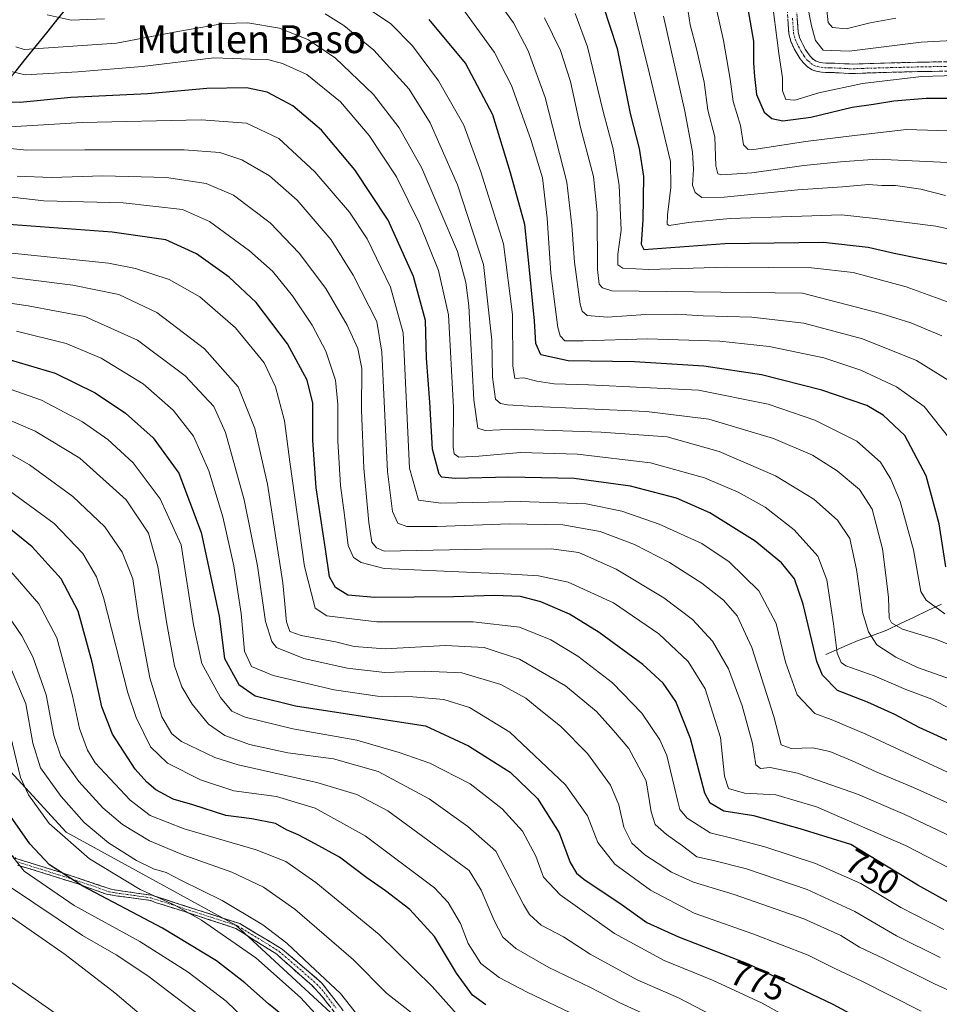
# Model space of a CAD drawing. Units: metres. Extents: x 583093 to 586488, y 4770579 to 4772934.
# Drawn here: x 583843 to 584107, y 4771380 to 4771662 of the extents above; entities that cross this region are included whole.
import ezdxf
from ezdxf.enums import TextEntityAlignment as Align

# ---------------------------------------------------------------- set-up
doc = ezdxf.new("R2010")
doc.units = ezdxf.units.M
doc.header["$MEASUREMENT"] = 0
doc.linetypes.add('TRAZO_Y_PUNTO', pattern=[1, 0.5, -0.25, 0, -0.25])
doc.linetypes.add('TRAZOSX2', pattern=[1.5, 1, -0.5])
for name, color, linetype, lineweight in [('Arbolado forestal CxS', 92, 'Continuous', 0), ('Camino', 19, 'TRAZOSX2', 0), ('Camino Cxs', 19, 'Continuous', 0), ('Camino eje', 19, 'TRAZO_Y_PUNTO', 0), ('Comunidad autónoma', 142, 'Continuous', 30), ('Corriente natural lineal', 142, 'Continuous', 13), ('Curva de nivel maestra', 36, 'Continuous', 30), ('Curva de nivel normal', 36, 'Continuous', 0), ('Municipio', 9, 'Continuous', 13), ('Municipio CxS', 142, 'Continuous', 0), ('Provincia', 19, 'Continuous', 0), ('Rótulo de curva de nivel directora', 19, 'Continuous', 0), ('Texto cartográfico', 19, 'Continuous', 0)]:
    doc.layers.add(name, color=color, linetype=linetype, lineweight=lineweight)
doc.styles.add('Arial', font='txt', dxfattribs={"height": 0.2})

# ---------------------------------------------------------------- blocks, each defined once
blk = doc.blocks.new('*U169')
at = {"layer": 'Curva de nivel normal', "color": 36, "linetype": 'Continuous', "lineweight": 0}
blk.add_polyline3d([(584107.48, 4771393.4, 760), (584094.99, 4771399.57, 760), (584083.02, 4771406.59, 760), (584069.29, 4771412.86, 760), (584051.96, 4771418.76, 760), (584042.44, 4771421.14, 760), (584037.69, 4771422.19, 760), (584033.59, 4771425.4, 760), (584029, 4771428.63, 760), (584025.75, 4771431.53, 760), (584024.62, 4771435.1, 760), (584023.16, 4771444.03, 760), (584018.19, 4771453.26, 760), (584013.77, 4771458.43, 760), (584008.89, 4771463.88, 760), (583999.98, 4771471.26, 760), (583986.84, 4771478.9, 760), (583976.7, 4771482.24, 760), (583965.62, 4771482.85, 760), (583948.3, 4771481.88, 760), (583939.42, 4771482.59, 760), (583934.04, 4771483.93, 760), (583924.19, 4771485.74, 760), (583920.95, 4771486.84, 760), (583920.02, 4771489.58, 760), (583918.9, 4771500.79, 760), (583914.55, 4771529.1, 760), (583910.86, 4771545.08, 760), (583906.12, 4771557.05, 760), (583896.48, 4771567.91, 760), (583882.76, 4771578.38, 760), (583871.88, 4771583.5, 760), (583858.71, 4771586.14, 760), (583833.54, 4771589.29, 760)], dxfattribs=at)
blk = doc.blocks.new('*U171')
at = {"layer": 'Curva de nivel normal', "color": 36, "linetype": 'Continuous', "lineweight": 0}
blk.add_polyline3d([(583956.1, 4771377.28, 810), (583948.64, 4771383.11, 810), (583939.24, 4771392.67, 810), (583922.38, 4771407.22, 810), (583913.43, 4771413.55, 810), (583904.27, 4771417.8, 810), (583890.49, 4771422.72, 810), (583880.7, 4771426.85, 810), (583872.91, 4771431.49, 810), (583867.26, 4771436.3, 810), (583860.43, 4771443.84, 810), (583855.24, 4771451.08, 810), (583853.28, 4771457.03, 810), (583851.02, 4771468.66, 810), (583847.18, 4771479.63, 810), (583844.05, 4771485.6, 810), (583839.98, 4771491.62, 810)], dxfattribs=at)
blk = doc.blocks.new('*U173')
at = {"layer": 'Curva de nivel normal', "color": 36, "linetype": 'Continuous', "lineweight": 0}
blk.add_polyline3d([(583969.71, 4771376.14, 805), (583961.75, 4771384.99, 805), (583946.6, 4771399.92, 805), (583928.38, 4771414.82, 805), (583919.81, 4771420.92, 805), (583911.32, 4771424.21, 805), (583890.66, 4771430.22, 805), (583880.89, 4771434.1, 805), (583875.18, 4771438.46, 805), (583865.1, 4771449.2, 805), (583862.86, 4771452.86, 805), (583860.64, 4771459.03, 805), (583858.6, 4771468.37, 805), (583854.12, 4771485.05, 805), (583848.97, 4771494.74, 805), (583839.64, 4771505.49, 805)], dxfattribs=at)
blk = doc.blocks.new('*U174')
at = {"layer": 'Curva de nivel normal', "color": 36, "linetype": 'Continuous', "lineweight": 0}
blk.add_polyline3d([(584102.06, 4771377.98, 770), (584085.01, 4771386.59, 770), (584077.49, 4771390.08, 770), (584069.65, 4771394.01, 770), (584053.76, 4771400.14, 770), (584036.9, 4771406.08, 770), (584024.38, 4771412.67, 770), (584014.14, 4771420.16, 770), (584009.32, 4771426.33, 770), (584006.31, 4771433.99, 770), (583999.98, 4771442.88, 770), (583984.06, 4771457.95, 770), (583972.5, 4771465.06, 770), (583965.09, 4771467.32, 770), (583956.19, 4771468.08, 770), (583946.11, 4771468.3, 770), (583933.7, 4771470.12, 770), (583916.17, 4771474.19, 770), (583909.95, 4771476.85, 770), (583907.94, 4771481.19, 770), (583907, 4771492.03, 770), (583904.88, 4771505.72, 770), (583901.76, 4771519.78, 770), (583897.72, 4771532.94, 770), (583893.26, 4771542.9, 770), (583887.45, 4771550.36, 770), (583878.87, 4771557.91, 770), (583866.83, 4771565.26, 770), (583856.82, 4771569.42, 770), (583842.49, 4771572.95, 770)], dxfattribs=at)
blk = doc.blocks.new('*U176')
at = {"layer": 'Curva de nivel normal', "color": 36, "linetype": 'Continuous', "lineweight": 0}
blk.add_polyline3d([(584013.73, 4771371.64, 795), (583989.06, 4771383.4, 795), (583981.01, 4771387.66, 795), (583975.72, 4771391.63, 795), (583972.07, 4771397.4, 795), (583969.9, 4771403.14, 795), (583966.38, 4771409.14, 795), (583962.42, 4771413.32, 795), (583942.52, 4771428.26, 795), (583928.23, 4771436.2, 795), (583917.14, 4771439.55, 795), (583904.84, 4771441.17, 795), (583895.34, 4771444.33, 795), (583885.85, 4771449.08, 795), (583881, 4771453.75, 795), (583876.87, 4771462.19, 795), (583874.46, 4771469.28, 795), (583867.5, 4771496.56, 795), (583865.48, 4771502.5, 795), (583861.58, 4771509.26, 795), (583853.35, 4771517.84, 795), (583836.88, 4771529.76, 795)], dxfattribs=at)
blk = doc.blocks.new('*U179')
at = {"layer": 'Curva de nivel normal', "color": 36, "linetype": 'Continuous', "lineweight": 0}
blk.add_polyline3d([(584113.73, 4771444.61, 730), (584086.14, 4771457.45, 730), (584076.2, 4771461.58, 730), (584071.52, 4771463.33, 730), (584066.47, 4771468.64, 730), (584063.15, 4771478.07, 730), (584060.47, 4771489.15, 730), (584055.48, 4771498.49, 730), (584046.93, 4771506.82, 730), (584039.15, 4771512.09, 730), (584026.84, 4771517.6, 730), (584016.15, 4771521.37, 730), (584005.92, 4771523.42, 730), (583987.01, 4771524.14, 730), (583964.28, 4771523.66, 730), (583957.89, 4771524.54, 730), (583955.31, 4771533.7, 730), (583953.42, 4771572.54, 730), (583949.8, 4771585.6, 730), (583943.12, 4771599.46, 730), (583938.02, 4771607.12, 730), (583928.1, 4771618.66, 730), (583917.81, 4771628.24, 730), (583908.52, 4771632.64, 730), (583895.5, 4771633.63, 730), (583861.35, 4771632.8, 730), (583840.69, 4771631.56, 730)], dxfattribs=at)
blk = doc.blocks.new('*U181')
at = {"layer": 'Curva de nivel normal', "color": 36, "linetype": 'Continuous', "lineweight": 0}
blk.add_polyline3d([(584112.05, 4771472.58, 715), (584101.02, 4771476.51, 715), (584094.74, 4771479.5, 715), (584089.31, 4771483.03, 715), (584086.88, 4771486.77, 715), (584085.23, 4771492.39, 715), (584083.5, 4771504.65, 715), (584081.56, 4771513.51, 715), (584078.03, 4771518.76, 715), (584071.22, 4771524.78, 715), (584060.24, 4771531.52, 715), (584044.08, 4771538.49, 715), (584029.13, 4771542.71, 715), (584010.2, 4771544.02, 715), (583985.54, 4771544.84, 715), (583976.98, 4771544.49, 715), (583974.82, 4771545.14, 715), (583973.74, 4771553.33, 715), (583972.27, 4771580.23, 715), (583971.43, 4771586.97, 715), (583969.02, 4771595.83, 715), (583963.99, 4771607.71, 715), (583958.77, 4771619.75, 715), (583952.3, 4771631.29, 715), (583944.95, 4771640.82, 715), (583934.08, 4771651.28, 715), (583926.32, 4771656.52, 715), (583918.02, 4771659.9, 715), (583908.87, 4771661.41, 715), (583902.04, 4771661.24, 715), (583888.8, 4771658.9, 715), (583871.18, 4771655.63, 715), (583844.7, 4771653.76, 715), (583842.35, 4771654.51, 715)], dxfattribs=at)
blk = doc.blocks.new('*U182')
at = {"layer": 'Curva de nivel normal', "color": 36, "linetype": 'Continuous', "lineweight": 0}
blk.add_polyline3d([(584125.88, 4771376.75, 765), (584105.81, 4771385.78, 765), (584091.27, 4771393.04, 765), (584084.32, 4771396.28, 765), (584078.96, 4771399.65, 765), (584068.33, 4771404.47, 765), (584048.36, 4771411.43, 765), (584036.71, 4771414.99, 765), (584030.39, 4771417.86, 765), (584022.77, 4771422.8, 765), (584019.08, 4771426.11, 765), (584016.7, 4771430.78, 765), (584015.34, 4771437.14, 765), (584012.93, 4771442.79, 765), (584006.28, 4771451.82, 765), (583998.6, 4771459.72, 765), (583992.5, 4771464.6, 765), (583988.68, 4771467.69, 765), (583981.5, 4771471.63, 765), (583970.25, 4771474.98, 765), (583959.48, 4771475.51, 765), (583948.2, 4771475.12, 765), (583937.36, 4771476.34, 765), (583924.94, 4771479.07, 765), (583917.14, 4771482.28, 765), (583915.74, 4771483.95, 765), (583913.97, 4771489.7, 765), (583911.68, 4771505.7, 765), (583907.86, 4771524.65, 765), (583902.48, 4771543.93, 765), (583899.14, 4771551.36, 765), (583890.93, 4771560.14, 765), (583877.21, 4771570.42, 765), (583862.18, 4771577.16, 765), (583845.92, 4771580.26, 765), (583819.82, 4771584.05, 765)], dxfattribs=at)
blk = doc.blocks.new('*U183')
at = {"layer": 'Curva de nivel normal', "color": 36, "linetype": 'Continuous', "lineweight": 0}
blk.add_polyline3d([(584049.14, 4771373.09, 785), (584032.38, 4771381.83, 785), (584020.56, 4771386.92, 785), (584007.07, 4771394.34, 785), (583999.41, 4771399.32, 785), (583993, 4771402.58, 785), (583989.65, 4771405.66, 785), (583987.96, 4771408.53, 785), (583979.99, 4771423.89, 785), (583972, 4771430.94, 785), (583960.93, 4771438.83, 785), (583946.27, 4771446.66, 785), (583933.46, 4771450.34, 785), (583920.32, 4771452.04, 785), (583909.33, 4771454.43, 785), (583902.27, 4771456.99, 785), (583897.59, 4771460.28, 785), (583892.92, 4771465.99, 785), (583889.95, 4771470.95, 785), (583887.9, 4771477, 785), (583885.61, 4771489.06, 785), (583883.07, 4771505.54, 785), (583880.36, 4771515.05, 785), (583874.01, 4771524.57, 785), (583860.69, 4771536.57, 785), (583847.87, 4771544.29, 785), (583833.2, 4771550.6, 785)], dxfattribs=at)
blk = doc.blocks.new('*U184')
at = {"layer": 'Curva de nivel normal', "color": 36, "linetype": 'Continuous', "lineweight": 0}
blk.add_polyline3d([(584108.53, 4771401.38, 755), (584096.18, 4771407.7, 755), (584084.72, 4771414.62, 755), (584071.69, 4771420.28, 755), (584057.18, 4771425.14, 755), (584048.12, 4771427.48, 755), (584041.47, 4771429.13, 755), (584034.89, 4771433.34, 755), (584032.82, 4771435.84, 755), (584032.2, 4771438.14, 755), (584029.08, 4771451.3, 755), (584027.03, 4771455.81, 755), (584021.9, 4771463.42, 755), (584013.48, 4771472.12, 755), (584003.54, 4771479.77, 755), (583995.85, 4771484.42, 755), (583986.84, 4771488.06, 755), (583973.5, 4771489.6, 755), (583945.86, 4771489.6, 755), (583931.57, 4771491.34, 755), (583928.25, 4771493.51, 755), (583925.15, 4771505.52, 755), (583920.94, 4771535.52, 755), (583919.4, 4771547.28, 755), (583916.8, 4771557.01, 755), (583913.54, 4771563.86, 755), (583905.39, 4771573.97, 755), (583895.17, 4771582.79, 755), (583886.37, 4771587.82, 755), (583876.64, 4771590.99, 755), (583868.92, 4771592.46, 755), (583838.43, 4771595.68, 755)], dxfattribs=at)
blk = doc.blocks.new('*U186')
at = {"layer": 'Curva de nivel normal', "color": 36, "linetype": 'Continuous', "lineweight": 0}
blk.add_polyline3d([(584110.78, 4771464.5, 720), (584105.1, 4771467.49, 720), (584097.66, 4771470.24, 720), (584088.52, 4771474.1, 720), (584080.46, 4771477.04, 720), (584079.07, 4771477.96, 720), (584077.9, 4771480.59, 720), (584076.93, 4771489.03, 720), (584074.94, 4771501.7, 720), (584072.42, 4771508.48, 720), (584065.63, 4771516.02, 720), (584057.31, 4771522.51, 720), (584049.52, 4771526.82, 720), (584039.85, 4771530.92, 720), (584024.36, 4771535.23, 720), (584003.48, 4771537.69, 720), (583987.12, 4771538.2, 720), (583975.13, 4771537.13, 720), (583969.44, 4771536.85, 720), (583968.04, 4771537.83, 720), (583967.8, 4771539.68, 720), (583967.87, 4771551.08, 720), (583966.48, 4771577.69, 720), (583963.59, 4771590.37, 720), (583958.24, 4771603.72, 720), (583951.5, 4771617.28, 720), (583943.7, 4771629.11, 720), (583935.45, 4771638.75, 720), (583925.81, 4771646.62, 720), (583918.87, 4771649.79, 720), (583914.9, 4771650.77, 720), (583899.17, 4771651.42, 720), (583878.58, 4771648.87, 720), (583860.15, 4771647.37, 720), (583845.02, 4771646.53, 720), (583836.37, 4771648.56, 720)], dxfattribs=at)
blk = doc.blocks.new('*U188')
at = {"layer": 'Curva de nivel normal', "color": 36, "linetype": 'Continuous', "lineweight": 0}
blk.add_polyline3d([(584121.27, 4771432.46, 735), (584099.8, 4771442.12, 735), (584089.3, 4771446.47, 735), (584082.94, 4771449.51, 735), (584075.87, 4771452.44, 735), (584071, 4771453.46, 735), (584064.78, 4771453.28, 735), (584061.92, 4771454.39, 735), (584059.73, 4771462.48, 735), (584053.5, 4771482.23, 735), (584049.25, 4771491.36, 735), (584045.36, 4771495.8, 735), (584039.13, 4771500.71, 735), (584029.8, 4771506.64, 735), (584019.83, 4771511.84, 735), (584009.93, 4771515.56, 735), (583999.21, 4771517.45, 735), (583983.97, 4771517.7, 735), (583963.18, 4771516.97, 735), (583954.48, 4771516.98, 735), (583951.92, 4771517.9, 735), (583950.42, 4771521.22, 735), (583948.98, 4771532.76, 735), (583947.97, 4771552.85, 735), (583947.34, 4771566.96, 735), (583945.88, 4771575.76, 735), (583939.1, 4771589.05, 735), (583932.76, 4771599.2, 735), (583923, 4771610.6, 735), (583915.13, 4771617.57, 735), (583907.21, 4771622.14, 735), (583900.84, 4771624.27, 735), (583890.61, 4771624.95, 735), (583862.15, 4771624.96, 735), (583845.54, 4771624.86, 735), (583838.82, 4771625.55, 735)], dxfattribs=at)
blk = doc.blocks.new('*U191')
at = {"layer": 'Curva de nivel normal', "color": 36, "linetype": 'Continuous', "lineweight": 0}
blk.add_polyline3d([(584116.45, 4771425.29, 740), (584097.37, 4771434.36, 740), (584083.8, 4771440.16, 740), (584066.53, 4771446.21, 740), (584058.71, 4771447.85, 740), (584055.96, 4771447.56, 740), (584054.58, 4771448.65, 740), (584053.66, 4771454.7, 740), (584050.65, 4771465.53, 740), (584046.72, 4771476.13, 740), (584042.21, 4771484.11, 740), (584036.4, 4771490.3, 740), (584028.24, 4771496.49, 740), (584014.51, 4771504.75, 740), (584003.8, 4771509.54, 740), (583995.89, 4771510.53, 740), (583976.14, 4771510.42, 740), (583948.01, 4771509.9, 740), (583945.84, 4771510.85, 740), (583944.44, 4771512.49, 740), (583943.6, 4771518.16, 740), (583942.14, 4771533.7, 740), (583941.5, 4771550.36, 740), (583941.62, 4771562.27, 740), (583940.47, 4771568.05, 740), (583937.36, 4771574.75, 740), (583931.24, 4771585.18, 740), (583923.59, 4771595.35, 740), (583915.26, 4771604.1, 740), (583904.81, 4771611.96, 740), (583896.92, 4771615.36, 740), (583885.54, 4771617.08, 740), (583867.29, 4771617.52, 740), (583852.61, 4771617.05, 740), (583842.72, 4771617.41, 740)], dxfattribs=at)
blk = doc.blocks.new('*U192')
at = {"layer": 'Curva de nivel normal', "color": 36, "linetype": 'Continuous', "lineweight": 0}
blk.add_polyline3d([(584109.99, 4771419.07, 745), (584097.57, 4771425.49, 745), (584072.02, 4771436.59, 745), (584060.34, 4771439.98, 745), (584051.32, 4771440.49, 745), (584046.73, 4771441.78, 745), (584045.62, 4771445.37, 745), (584044.5, 4771456.46, 745), (584040.1, 4771470.43, 745), (584035.24, 4771478.26, 745), (584026.83, 4771486.16, 745), (584013.8, 4771495.05, 745), (584000.78, 4771500.97, 745), (583992.27, 4771502.83, 745), (583984.4, 4771503.29, 745), (583948.04, 4771504.94, 745), (583941.44, 4771506.6, 745), (583939.22, 4771508.06, 745), (583937.67, 4771511.56, 745), (583936.63, 4771520.19, 745), (583935.47, 4771528.7, 745), (583934.66, 4771541.54, 745), (583934.74, 4771551.95, 745), (583934, 4771558.98, 745), (583931.22, 4771567.23, 745), (583927.36, 4771574.7, 745), (583921.7, 4771583.16, 745), (583915.99, 4771590.18, 745), (583909.36, 4771596.07, 745), (583897.88, 4771604.43, 745), (583890.19, 4771607.85, 745), (583873.11, 4771609.75, 745), (583850.4, 4771610.4, 745), (583838.67, 4771611.71, 745)], dxfattribs=at)
blk = doc.blocks.new('*U193')
at = {"layer": 'Curva de nivel normal', "color": 36, "linetype": 'Continuous', "lineweight": 0}
blk.add_polyline3d([(584085.1, 4771364.31, 780), (584056.47, 4771380.24, 780), (584042.2, 4771386.89, 780), (584028.27, 4771392.46, 780), (584014.03, 4771400.27, 780), (583998.45, 4771411.36, 780), (583993.73, 4771416.38, 780), (583991.5, 4771422.37, 780), (583987.69, 4771429.57, 780), (583981.83, 4771435.99, 780), (583972.66, 4771443.12, 780), (583961.08, 4771449.12, 780), (583952.26, 4771452.12, 780), (583940.15, 4771455.73, 780), (583921.76, 4771458.9, 780), (583908.08, 4771462.3, 780), (583904.28, 4771464.03, 780), (583901.09, 4771467.91, 780), (583895.66, 4771477.7, 780), (583893.28, 4771488.73, 780), (583889.73, 4771511.7, 780), (583883.71, 4771524.94, 780), (583875.98, 4771535.18, 780), (583868.73, 4771541.94, 780), (583861.48, 4771546.99, 780), (583849.73, 4771553.18, 780), (583835.13, 4771558.31, 780)], dxfattribs=at)
blk = doc.blocks.new('*U196')
at = {"layer": 'Curva de nivel normal', "color": 36, "linetype": 'Continuous', "lineweight": 0}
blk.add_polyline3d([(584025.46, 4771375.84, 790), (584015.61, 4771380.39, 790), (584007.2, 4771384.78, 790), (583995.27, 4771390.52, 790), (583985.81, 4771395.96, 790), (583982.02, 4771399.17, 790), (583979.59, 4771403.98, 790), (583975.84, 4771412.68, 790), (583972.38, 4771418.28, 790), (583949.06, 4771435.43, 790), (583940.13, 4771440.08, 790), (583928.64, 4771443.58, 790), (583906.13, 4771448.61, 790), (583899.38, 4771450.76, 790), (583889.84, 4771455.32, 790), (583887.13, 4771457.54, 790), (583884.21, 4771462.33, 790), (583880.76, 4771473.56, 790), (583877.51, 4771490.88, 790), (583875.9, 4771501.91, 790), (583872.89, 4771509.6, 790), (583867.89, 4771516.9, 790), (583858.68, 4771525.56, 790), (583846.26, 4771534.63, 790), (583835.51, 4771540.63, 790)], dxfattribs=at)
blk = doc.blocks.new('*U198')
at = {"layer": 'Curva de nivel normal', "color": 36, "linetype": 'Continuous', "lineweight": 0}
blk.add_polyline3d([(583940.8, 4771376.24, 815), (583935.43, 4771383.01, 815), (583926.67, 4771391.25, 815), (583920.07, 4771397.47, 815), (583913.17, 4771402.72, 815), (583901.56, 4771409.68, 815), (583889.82, 4771415.46, 815), (583885.49, 4771417.72, 815), (583881.82, 4771418.8, 815), (583876.93, 4771421.17, 815), (583868.93, 4771426.27, 815), (583861.92, 4771432.07, 815), (583855.3, 4771439.5, 815), (583849.42, 4771447.74, 815), (583847.18, 4771454.83, 815), (583845.19, 4771466.1, 815), (583839.6, 4771479.48, 815)], dxfattribs=at)
blk = doc.blocks.new('*U201')
at = {"layer": 'Curva de nivel maestra', "color": 36, "linetype": 'Continuous', "lineweight": 30}
blk.add_polyline3d([(583977.19, 4771379.76, 800), (583973.35, 4771382.52, 800), (583968.74, 4771388.84, 800), (583962.4, 4771399.42, 800), (583955.33, 4771407.13, 800), (583948.41, 4771412.52, 800), (583942.99, 4771416.24, 800), (583935.21, 4771422.1, 800), (583928.2, 4771425.96, 800), (583923.3, 4771428.58, 800), (583920, 4771429.94, 800), (583916.8, 4771431.82, 800), (583910.07, 4771433.14, 800), (583902.54, 4771434.05, 800), (583893.12, 4771437.11, 800), (583887.49, 4771438.77, 800), (583882.5, 4771441.43, 800), (583879.96, 4771443.64, 800), (583876.53, 4771447.36, 800), (583870.05, 4771457.38, 800), (583866.98, 4771465.22, 800), (583864.23, 4771478.1, 800), (583860.22, 4771492.65, 800), (583855.38, 4771501.93, 800), (583847, 4771511.18, 800), (583833.08, 4771522.37, 800)], dxfattribs=at)
blk = doc.blocks.new('*U202')
at = {"layer": 'Curva de nivel maestra', "color": 36, "linetype": 'Continuous', "lineweight": 30}
blk.add_polyline3d([(584114.23, 4771453.49, 725), (584101.44, 4771459.35, 725), (584094.48, 4771463.05, 725), (584086.65, 4771466.55, 725), (584078.02, 4771469.91, 725), (584073.77, 4771474.34, 725), (584072.08, 4771478.29, 725), (584068.19, 4771494.73, 725), (584065.7, 4771501.92, 725), (584061.94, 4771506.51, 725), (584054.46, 4771512.74, 725), (584041.4, 4771520.84, 725), (584031.83, 4771525.12, 725), (584018.64, 4771528.54, 725), (584002.48, 4771530.72, 725), (583983.78, 4771531.14, 725), (583968.41, 4771530.7, 725), (583964.56, 4771531.11, 725), (583963.76, 4771531.99, 725), (583961.88, 4771539.14, 725), (583961.08, 4771552.67, 725), (583960.16, 4771565.27, 725), (583959.83, 4771576.02, 725), (583956.41, 4771588.64, 725), (583949.1, 4771604.8, 725), (583939.56, 4771619.28, 725), (583930.03, 4771630.68, 725), (583921.79, 4771637.65, 725), (583914.48, 4771641.54, 725), (583908.48, 4771642.74, 725), (583897.14, 4771642.58, 725), (583880.23, 4771641.09, 725), (583858.13, 4771639.96, 725), (583843.56, 4771638.61, 725), (583837.92, 4771638.62, 725)], dxfattribs=at)
blk = doc.blocks.new('*U206')
at = {"layer": 'Curva de nivel maestra', "color": 36, "linetype": 'Continuous', "lineweight": 30}
blk.add_polyline3d([(584111.44, 4771408.36, 750), (584101.05, 4771414.14, 750), (584081.84, 4771425.75, 750), (584067.3, 4771430.27, 750), (584054, 4771434.02, 750), (584045.46, 4771435.36, 750), (584041.55, 4771437.58, 750), (584039.95, 4771440.52, 750), (584035.9, 4771456.19, 750), (584031.66, 4771466.81, 750), (584028.07, 4771472.04, 750), (584022.18, 4771477.41, 750), (584009.67, 4771486.6, 750), (584001.12, 4771491.78, 750), (583992.93, 4771495.4, 750), (583987.13, 4771496.87, 750), (583979.61, 4771497.22, 750), (583967.88, 4771496.81, 750), (583945.3, 4771496.57, 750), (583937.56, 4771497.25, 750), (583934.05, 4771499.48, 750), (583932.31, 4771502.55, 750), (583931.17, 4771510.42, 750), (583928.54, 4771528.03, 750), (583927.57, 4771541.68, 750), (583927.51, 4771552.33, 750), (583925.88, 4771558.9, 750), (583920.26, 4771569.34, 750), (583911.3, 4771581.18, 750), (583903.56, 4771588.46, 750), (583894.18, 4771595.13, 750), (583885.33, 4771599.19, 750), (583869.98, 4771601.4, 750), (583836.28, 4771603.82, 750)], dxfattribs=at)

msp = doc.modelspace()

# ---------------------------------------------------------------- linework, layer by layer
at = {"layer": 'Arbolado forestal CxS', "color": 92, "linetype": 'Continuous', "lineweight": 0}
for points in [[(584036.38, 4771837.14, 591.27), (584034.62, 4771836.11, 592.31), (584028.81, 4771832.73, 595.69), (584023.83, 4771830.27, 597.17), (584015.51, 4771826.33, 600.44), (584005.17, 4771822.13, 603.8), (583993.43, 4771815.11, 609), (583986.12, 4771809.93, 613.68), (583976.69, 4771801.81, 620.98), (583971.78, 4771798.06, 623.15), (583965.62, 4771792.9, 626.63), (583959.72, 4771787.36, 629.75), (583952.31, 4771780.03, 634.35), (583947.42, 4771774.5, 638.33), (583942.16, 4771768.97, 640.81), (583934.54, 4771758.46, 647.12), (583923.38, 4771746.51, 657.16), (583895.71, 4771713.51, 681), (583865.81, 4771676.67, 702.98), (583839.41, 4771643.94, 723.82), (583743.83, 4771529.52, 820.51)], [(584036.38, 4771837.14, 591.27), (584034.62, 4771836.11, 592.31), (584028.81, 4771832.73, 595.69), (584023.83, 4771830.27, 597.17), (584015.51, 4771826.33, 600.44), (584005.17, 4771822.13, 603.8), (583993.43, 4771815.11, 609), (583986.12, 4771809.93, 613.68), (583976.69, 4771801.81, 620.98), (583971.78, 4771798.06, 623.15), (583965.62, 4771792.9, 626.63), (583959.72, 4771787.36, 629.75), (583952.31, 4771780.03, 634.35), (583947.42, 4771774.5, 638.33), (583942.16, 4771768.97, 640.81), (583934.54, 4771758.46, 647.12), (583923.38, 4771746.51, 657.16), (583895.71, 4771713.51, 681), (583865.81, 4771676.67, 702.98), (583839.41, 4771643.94, 723.82), (583743.83, 4771529.52, 820.51)], [(583839.41, 4771643.94, 723.82), (583865.81, 4771676.67, 702.98)], [(583865.81, 4771676.67, 702.98), (583839.41, 4771643.94, 723.82)], [(583743.83, 4771529.52, 820.51), (583797.15, 4771492.1, 828.83), (583820.68, 4771468.56, 829.13), (583856.78, 4771429.33, 818.65), (583905.43, 4771402.65, 817.99), (583946.23, 4771364.99, 818.79), (583980.6, 4771348.51, 815.03)], [(583743.83, 4771529.52, 820.51), (583797.15, 4771492.1, 828.83), (583820.68, 4771468.56, 829.13), (583856.78, 4771429.33, 818.65), (583905.43, 4771402.65, 817.99), (583946.23, 4771364.99, 818.79), (583980.6, 4771348.51, 815.03)], [(583946.23, 4771364.99, 818.79), (583905.43, 4771402.65, 817.99), (583856.78, 4771429.33, 818.65), (583820.68, 4771468.56, 829.13)]]:
    msp.add_polyline3d(points, dxfattribs=at)
msp.add_polyline3d([(583972.75, 4771091.18, 830.9), (583911.55, 4771120.99, 834.12), (583832.83, 4771149.73, 828.57), (583831.92, 4771155.76, 829), (583806.89, 4771320.21, 849.13), (583681.69, 4771463.85, 842), (583719.44, 4771502.35, 840.15), (583730.88, 4771514.02, 834.78), (583743.83, 4771529.52, 820.51), (583797.15, 4771492.1, 828.83), (583820.68, 4771468.56, 829.13), (583856.78, 4771429.33, 818.65), (583905.43, 4771402.65, 817.99), (583946.23, 4771364.99, 818.79), (583980.6, 4771348.51, 815.03), (583980.54, 4771348.13, 815.19), (583975.89, 4771320.27, 825.9), (583950.79, 4771295.16, 842.87), (583919.4, 4771265.35, 853.81), (583922.43, 4771244.01, 852.88), (583927.25, 4771215.14, 849.59), (583955.49, 4771174.34, 843.68), (583960.2, 4771130.41, 837.92), (583972.75, 4771091.18, 830.9)], close=True, dxfattribs=at)
at = {"layer": 'Camino', "color": 19, "linetype": 'TRAZOSX2', "lineweight": 0}
for points in [[(584111.23, 4771647.61), (584100.99, 4771647.42), (584093.58, 4771647.23), (584086.17, 4771647.03), (584082.73, 4771646.9), (584081.27, 4771646.92), (584078.49, 4771647.06), (584077.15, 4771647.13), (584075.94, 4771647.16), (584074.59, 4771647.18), (584073.43, 4771647.27), (584072.17, 4771647.49), (584070.77, 4771647.93), (584069.43, 4771648.77), (584068.24, 4771649.95), (584067.37, 4771651.11), (584066.46, 4771652.52), (584065.64, 4771653.99), (584064.69, 4771656.03), (584064.08, 4771658.33), (584063.51, 4771666.82)], [(584066.2, 4771666.99), (584066.76, 4771658.77), (584067.24, 4771656.96), (584068.05, 4771655.22), (584068.78, 4771653.91), (584069.59, 4771652.66), (584070.29, 4771651.73), (584071.12, 4771650.9), (584071.92, 4771650.4), (584072.8, 4771650.12), (584073.76, 4771649.96), (584074.72, 4771649.88), (584075.99, 4771649.86), (584077.25, 4771649.83), (584078.63, 4771649.76), (584080, 4771649.68), (584081.35, 4771649.62), (584082.71, 4771649.6), (584084.4, 4771649.66), (584093.51, 4771649.93), (584100.93, 4771650.12), (584111.24, 4771650.31)], [(583705.52, 4771523.4), (583705.86, 4771524.17), (583711.55, 4771518.48), (583722.93, 4771509.54), (583736.74, 4771500.6), (583749.74, 4771497.35), (583770.06, 4771490.03), (583783.06, 4771485.16), (583795.25, 4771477.84), (583804.19, 4771472.15), (583814.75, 4771458.34), (583821.26, 4771444.52), (583828.57, 4771431.52), (583842.38, 4771421.77), (583855.39, 4771417.71), (583870.01, 4771412.83), (583881.39, 4771411.2), (583906.58, 4771403.08), (583918.77, 4771395.76), (583930.15, 4771386.01), (583938.28, 4771375.45)], [(583936.38, 4771374.25), (583930.12, 4771382.31), (583927.3, 4771385.32), (583918.75, 4771392.86), (583917.21, 4771394.27), (583907.5, 4771400.4), (583905.46, 4771401.68), (583890.73, 4771406.51), (583883.96, 4771408.69), (583882.55, 4771409.07), (583881.02, 4771409.71), (583871.57, 4771410.99), (583868.37, 4771411.5), (583859.81, 4771414.57), (583853.68, 4771416.48), (583846.4, 4771418.78), (583842.82, 4771419.81)]]:
    msp.add_lwpolyline(points, dxfattribs=at)
at = {"layer": 'Camino Cxs', "color": 19, "linetype": 'Continuous', "lineweight": 0}
for points in [[(584107.82, 4771647.55, 643.96), (584104.4, 4771647.48, 643.99), (584100.99, 4771647.42, 644.08), (584097.29, 4771647.33, 643.31), (584093.58, 4771647.23, 643.24), (584089.88, 4771647.13, 643.22), (584086.17, 4771647.03, 642.95), (584082.73, 4771646.9, 642.57), (584081.27, 4771646.92, 642.37), (584078.49, 4771647.06, 641.98), (584077.15, 4771647.13, 641.8), (584075.94, 4771647.16, 641.65), (584074.59, 4771647.18, 641.49), (584073.43, 4771647.27, 641.33), (584072.17, 4771647.49, 641.13), (584070.77, 4771647.93, 641.01), (584069.43, 4771648.77, 640.98), (584068.24, 4771649.95, 640.96), (584067.37, 4771651.11, 640.93), (584066.46, 4771652.52, 640.94), (584065.64, 4771653.99, 641.41), (584064.69, 4771656.03, 641.99), (584064.08, 4771658.33, 642.27), (584063.8, 4771662.58, 641.77)], [(584066.48, 4771662.88, 641.01), (584066.76, 4771658.77, 640.8), (584067.24, 4771656.96, 640.63), (584068.05, 4771655.22, 640.46), (584068.78, 4771653.91, 640.39), (584069.59, 4771652.66, 640.4), (584070.29, 4771651.73, 640.44), (584071.12, 4771650.9, 640.45), (584071.92, 4771650.4, 640.5), (584072.8, 4771650.12, 640.59), (584073.76, 4771649.96, 640.67), (584074.72, 4771649.88, 640.73), (584075.99, 4771649.86, 640.8), (584077.25, 4771649.83, 640.88), (584078.63, 4771649.76, 640.99), (584080, 4771649.68, 641.1), (584081.35, 4771649.62, 641.21), (584082.71, 4771649.6, 641.36), (584084.4, 4771649.66, 641.52), (584088.96, 4771649.8, 641.78), (584093.51, 4771649.93, 641.96), (584097.22, 4771650.03, 642.26), (584100.93, 4771650.12, 642.82), (584104.37, 4771650.18, 642.65), (584107.8, 4771650.25, 642.7)], [(583842.38, 4771421.77, 829.26), (583846.72, 4771420.42, 826.9), (583851.05, 4771419.06, 825.13), (583855.39, 4771417.71, 824.26), (583859.05, 4771416.49, 824.04), (583862.7, 4771415.27, 823.95), (583866.36, 4771414.05, 823.38), (583870.01, 4771412.83, 822.51), (583873.8, 4771412.29, 821.23), (583877.6, 4771411.74, 820.23), (583881.39, 4771411.2, 819.74), (583885.59, 4771409.85, 819.42), (583889.79, 4771408.49, 819.3), (583893.99, 4771407.14, 818.7), (583898.18, 4771405.79, 818.11), (583902.38, 4771404.43, 817.47), (583906.58, 4771403.08, 817), (583910.64, 4771400.64, 816.55), (583914.71, 4771398.2, 816.29), (583918.77, 4771395.76, 815.91), (583922.56, 4771392.51, 815.63), (583926.36, 4771389.26, 815.48), (583930.15, 4771386.01, 815.66), (583932.86, 4771382.49, 816.02), (583935.57, 4771378.97, 816.4)], [(583932.21, 4771379.62, 817.43), (583930.12, 4771382.31, 817.17), (583927.3, 4771385.32, 817.07), (583924.45, 4771387.83, 816.93), (583921.6, 4771390.35, 816.98), (583918.75, 4771392.86, 817.09), (583917.21, 4771394.27, 817.12), (583913.97, 4771396.31, 817.64), (583910.74, 4771398.36, 817.83), (583907.5, 4771400.4, 817.9), (583905.46, 4771401.68, 817.91), (583901.78, 4771402.89, 818.18), (583898.1, 4771404.1, 818.99), (583894.41, 4771405.3, 819.63), (583890.73, 4771406.51, 820.27), (583887.35, 4771407.6, 820.55), (583883.96, 4771408.69, 820.56), (583882.55, 4771409.07, 820.63), (583881.02, 4771409.71, 820.64), (583876.3, 4771410.35, 821.43), (583871.57, 4771410.99, 823.02), (583868.37, 4771411.5, 824.11), (583864.09, 4771413.04, 824.99), (583859.81, 4771414.57, 825.32), (583856.75, 4771415.53, 825.28), (583853.68, 4771416.48, 825.84), (583850.04, 4771417.63, 826.63), (583846.4, 4771418.78, 827.85), (583842.82, 4771419.81, 829.73)]]:
    msp.add_polyline3d(points, dxfattribs=at)
at = {"layer": 'Camino eje', "color": 19, "linetype": 'TRAZO_Y_PUNTO', "lineweight": 0}
for points in [[(584065.14, 4771662.8), (584065.42, 4771658.55), (584065.97, 4771656.5), (584066.85, 4771654.61), (584067.62, 4771653.22), (584068.48, 4771651.89), (584069.27, 4771650.84), (584069.68, 4771650.43), (584070.48, 4771649.71), (584071.35, 4771649.17), (584072.27, 4771648.88), (584073.36, 4771648.66), (584074.42, 4771648.55), (584075.33, 4771648.52), (584075.97, 4771648.51), (584077.2, 4771648.48), (584078.56, 4771648.41), (584079.25, 4771648.37), (584079.94, 4771648.34), (584080.61, 4771648.31), (584081.31, 4771648.27), (584082.72, 4771648.25), (584083.57, 4771648.28), (584085.29, 4771648.35), (584089.84, 4771648.48), (584093.55, 4771648.58), (584100.96, 4771648.77), (584111.24, 4771648.96)], [(583842.6, 4771420.79), (583844.39, 4771420.28), (583850.9, 4771418.25), (583854.54, 4771417.1), (583857.6, 4771416.14), (583864.91, 4771413.7), (583869.19, 4771412.17), (583870.79, 4771411.91), (583876.48, 4771411.1), (583881.21, 4771410.46), (583881.97, 4771410.14), (583882.68, 4771409.95), (583898.66, 4771404.8), (583906.02, 4771402.38), (583907.04, 4771401.74), (583913.14, 4771398.08), (583917.99, 4771395.02), (583918.76, 4771394.31), (583924.45, 4771389.44), (583928.73, 4771385.67), (583930.14, 4771384.16), (583934.2, 4771378.88)]]:
    msp.add_lwpolyline(points, dxfattribs=at)
at = {"layer": 'Comunidad autónoma', "color": 142, "linetype": 'Continuous', "lineweight": 30}
msp.add_polyline3d([(583856.98, 4771665.82, 706.74), (583854.05, 4771662.18, 710.06), (583851.11, 4771658.55, 712.53), (583848.18, 4771654.91, 714.44), (583845.25, 4771651.27, 716.51), (583842.31, 4771647.64, 718.88)], dxfattribs=at)
at = {"layer": 'Corriente natural lineal', "color": 142, "linetype": 'Continuous', "lineweight": 13}
msp.add_polyline3d([(584074.66, 4771480.26, 722.34), (584077.75, 4771481.59, 720.54), (584080.85, 4771482.91, 718.63), (584083.94, 4771484.24, 716.83), (584088.09, 4771485.73, 714.17), (584092.23, 4771487.22, 711.29), (584096.15, 4771489.1, 709.65), (584100.07, 4771490.98, 707.83), (584103.99, 4771492.86, 705.73), (584107.91, 4771494.73, 703.74)], dxfattribs=at)
at = {"layer": 'Curva de nivel maestra', "color": 36, "linetype": 'Continuous', "lineweight": 30}
for points in [[(584051.19, 4771672.04, 650), (584053.97, 4771656.2, 650), (584053.95, 4771649.89, 650), (584054.23, 4771646.07, 650), (584054.76, 4771640.85, 650), (584057.01, 4771635.83, 650), (584059.24, 4771634.01, 650), (584062.35, 4771633.32, 650), (584070.37, 4771634.34, 650), (584082.24, 4771637.21, 650), (584088.32, 4771638.13, 650), (584094.17, 4771639.07, 650), (584103.46, 4771639.8, 650), (584118.02, 4771639.86, 650)], [(584010.78, 4771666.28, 675), (584014.81, 4771654.1, 675), (584018.56, 4771635.45, 675), (584021.16, 4771625.38, 675), (584022.42, 4771617.31, 675), (584022.2, 4771604.93, 675), (584021.73, 4771597.94, 675), (584022.5, 4771596.39, 675), (584045.73, 4771598.14, 675), (584073.97, 4771598.49, 675), (584086.8, 4771597.08, 675), (584094.26, 4771595.37, 675), (584109.41, 4771592.31, 675)], [(584109.11, 4771505.37, 700), (584107.22, 4771517.72, 700), (584103.51, 4771531.47, 700), (584097.36, 4771543.05, 700), (584091.1, 4771548.92, 700), (584086.47, 4771551.69, 700), (584073.57, 4771556.03, 700), (584056.19, 4771560.49, 700), (584039.7, 4771562.99, 700), (584019.76, 4771564.22, 700), (584000.76, 4771564.46, 700), (583992.96, 4771566.19, 700), (583991.48, 4771569.42, 700), (583991.14, 4771575.94, 700), (583989.71, 4771590.57, 700), (583988.32, 4771603.6, 700), (583984.2, 4771618.41, 700), (583979.17, 4771635.04, 700), (583971.3, 4771649.81, 700), (583960.94, 4771662.38, 700)], [(583835.43, 4771566.29, 775), (583853.59, 4771560.96, 775), (583865.13, 4771555.32, 775), (583873.76, 4771549.44, 775), (583881.75, 4771542.4, 775), (583889.13, 4771532.28, 775), (583895.47, 4771515.29, 775), (583900.63, 4771491.25, 775), (583902.24, 4771479.13, 775), (583906.27, 4771471.63, 775), (583910.95, 4771468.38, 775), (583922.52, 4771465.54, 775), (583943.05, 4771462.42, 775), (583959.81, 4771459.77, 775), (583972.23, 4771454.08, 775), (583984.14, 4771446.53, 775), (583992.02, 4771438.92, 775), (583998.2, 4771429.1, 775), (584001.38, 4771420.62, 775), (584003.19, 4771417.5, 775), (584005.24, 4771415.82, 775), (584016.22, 4771408.47, 775), (584023.38, 4771403.35, 775), (584032.42, 4771399.24, 775), (584052.38, 4771391.52, 775), (584076.72, 4771379.99, 775), (584101.73, 4771366.49, 775)], [(583917.88, 4771377.58, 825), (583914.83, 4771380.1, 825), (583908.03, 4771386.12, 825), (583899.88, 4771392.37, 825), (583884.45, 4771401.79, 825), (583861.59, 4771413.82, 825), (583852.03, 4771419.92, 825), (583846.4, 4771425.96, 825), (583839.49, 4771435.84, 825)]]:
    msp.add_polyline3d(points, dxfattribs=at)
at = {"layer": 'Curva de nivel normal', "color": 36, "linetype": 'Continuous', "lineweight": 0}
for points in [[(584126.96, 4771657.18, 640), (584101.99, 4771655.88, 640), (584081.4, 4771653.28, 640), (584073.95, 4771653.62, 640), (584071.77, 4771656.37, 640), (584070.62, 4771660.55, 640), (584066.35, 4771682, 640)], [(584111.68, 4771621.26, 660), (584089.29, 4771622.35, 660), (584078.93, 4771621.54, 660), (584068.42, 4771620.52, 660), (584053.43, 4771618.44, 660), (584044.84, 4771617.8, 660), (584043.75, 4771618.08, 660), (584043.14, 4771620.36, 660), (584042.87, 4771628.76, 660), (584040.86, 4771636.34, 660), (584039.74, 4771644.37, 660), (584037.59, 4771653.96, 660), (584035.78, 4771660.89, 660), (584034.04, 4771672.42, 660)], [(583939.74, 4771668, 705), (583949.91, 4771661.15, 705), (583956.1, 4771654.81, 705), (583963.55, 4771644.8, 705), (583970.82, 4771632.03, 705), (583975.7, 4771618.66, 705), (583982.24, 4771598.08, 705), (583984.79, 4771577.75, 705), (583984.86, 4771563.07, 705), (583985.51, 4771559.45, 705), (583988.03, 4771559.64, 705), (583991.8, 4771558.66, 705), (583996.8, 4771557.85, 705), (584006.63, 4771557.57, 705), (584038.2, 4771556.09, 705), (584058.16, 4771552.05, 705), (584071.56, 4771547.45, 705), (584083.56, 4771541.41, 705), (584090.37, 4771535.37, 705), (584093.37, 4771530.56, 705), (584096.05, 4771524.11, 705), (584099.81, 4771510.32, 705), (584101.93, 4771498.35, 705), (584103.43, 4771495.87, 705), (584108.79, 4771491.88, 705)], [(584110.27, 4771558.66, 690), (584100.66, 4771564.56, 690), (584085.22, 4771570.79, 690), (584068.38, 4771575.26, 690), (584053.47, 4771576.99, 690), (584039.5, 4771577.4, 690), (584031.62, 4771577.83, 690), (584023, 4771577.76, 690), (584012.1, 4771577.04, 690), (584006.25, 4771577.47, 690), (584004.76, 4771578.71, 690), (584004.24, 4771580.69, 690), (584002.63, 4771592.76, 690), (584001.83, 4771603.28, 690), (584000.39, 4771615.68, 690), (583994.15, 4771640.02, 690), (583989.34, 4771653.35, 690), (583985.08, 4771661.44, 690), (583980.62, 4771667.6, 690)], [(584118.26, 4771646.48, 645), (584102.15, 4771646.04, 645), (584085.17, 4771643.98, 645), (584072.72, 4771641.31, 645), (584065.77, 4771639.25, 645), (584063.24, 4771639.43, 645), (584062.22, 4771641.9, 645), (584062.22, 4771645.68, 645), (584061.18, 4771652.59, 645), (584059.01, 4771669.97, 645)], [(583970.28, 4771665.82, 695), (583979.65, 4771652.95, 695), (583984.53, 4771643.41, 695), (583990.1, 4771627.99, 695), (583993.38, 4771616.94, 695), (583994.78, 4771605.36, 695), (583995.84, 4771589.59, 695), (583997.77, 4771574.04, 695), (583998.46, 4771571.64, 695), (583999.8, 4771570.24, 695), (584005.05, 4771570.2, 695), (584023.54, 4771570.81, 695), (584044.26, 4771570.16, 695), (584058.45, 4771568.59, 695), (584074.1, 4771565.32, 695), (584084.77, 4771561.78, 695), (584095, 4771557.01, 695), (584102.89, 4771551.39, 695), (584110.24, 4771542.15, 695)], [(584116.82, 4771600.78, 670), (584106.27, 4771603.09, 670), (584088.85, 4771605.34, 670), (584079.18, 4771606.39, 670), (584064.98, 4771605.85, 670), (584047.22, 4771605.32, 670), (584035.34, 4771604.2, 670), (584029.77, 4771603.33, 670), (584029.13, 4771603.63, 670), (584029.28, 4771606.34, 670), (584030.25, 4771614.17, 670), (584030.09, 4771621.69, 670), (584024.08, 4771646.79, 670), (584019.52, 4771665.35, 670)], [(584118.79, 4771630.12, 655), (584097.79, 4771630.8, 655), (584082.14, 4771629.05, 655), (584068.85, 4771627.36, 655), (584054.68, 4771625.16, 655), (584052.39, 4771625.07, 655), (584051.08, 4771626.47, 655), (584050.24, 4771631.99, 655), (584048.12, 4771638.88, 655), (584047.25, 4771645.24, 655), (584045.35, 4771656.4, 655), (584043.27, 4771665.7, 655)], [(584074.75, 4771666.63, 635), (584075.32, 4771661.54, 635), (584076.62, 4771660.08, 635), (584080.52, 4771659.73, 635), (584087.44, 4771661.43, 635), (584094.78, 4771662.71, 635)], [(583867.78, 4771662.61, 710), (583858.23, 4771662.16, 710), (583851.3, 4771663.74, 710)], [(584118.12, 4771479.9, 710), (584106.42, 4771484.52, 710), (584096.7, 4771487.5, 710), (584093.5, 4771489.37, 710), (584092.82, 4771490.72, 710), (584092.66, 4771496.57, 710), (584091.96, 4771502.2, 710), (584090.98, 4771510.55, 710), (584087.99, 4771521.89, 710), (584084.38, 4771527.54, 710), (584077.96, 4771532.91, 710), (584070.9, 4771537.39, 710), (584059.67, 4771542.23, 710), (584041.16, 4771547.74, 710), (584023.29, 4771549.97, 710), (583989.44, 4771551.46, 710), (583983.39, 4771551.86, 710), (583981.37, 4771552.2, 710), (583979.97, 4771553.45, 710), (583979.06, 4771559.8, 710), (583978.89, 4771570.37, 710), (583976.49, 4771592.09, 710), (583969, 4771614.98, 710), (583963.97, 4771626.46, 710), (583961.2, 4771632.75, 710), (583955.16, 4771642.36, 710), (583945, 4771653.54, 710), (583936.47, 4771660.7, 710), (583931.11, 4771663.96, 710)], [(584107.93, 4771571.61, 685), (584099.08, 4771575.42, 685), (584090.49, 4771578.01, 685), (584067.95, 4771583.84, 685), (584013.34, 4771584.53, 685), (584010.59, 4771585.38, 685), (584009.7, 4771586.5, 685), (584009.18, 4771590.69, 685), (584009.11, 4771607.02, 685), (584008, 4771617.38, 685), (584004.29, 4771631.43, 685), (584001.42, 4771644.58, 685), (583998.56, 4771653.52, 685), (583993.98, 4771662.87, 685)], [(584114.58, 4771579.59, 680), (584097.69, 4771585.7, 680), (584082.56, 4771589.83, 680), (584070.58, 4771591.14, 680), (584046.12, 4771591.35, 680), (584023.92, 4771590.7, 680), (584016.42, 4771591.03, 680), (584014.98, 4771592.06, 680), (584015.01, 4771595.06, 680), (584015.99, 4771601.93, 680), (584015.4, 4771614.8, 680), (584013.7, 4771625.26, 680), (584010.77, 4771635.97, 680), (584006.3, 4771654.58, 680), (584002.8, 4771664.07, 680)], [(584109.03, 4771611.9, 665), (584101.89, 4771613.67, 665), (584094.65, 4771614.72, 665), (584090.76, 4771614.8, 665), (584086.96, 4771615.01, 665), (584079.47, 4771614.35, 665), (584066.67, 4771613.54, 665), (584045.51, 4771611.46, 665), (584039.15, 4771611.37, 665), (584037.17, 4771612.73, 665), (584036.47, 4771614.85, 665), (584036.72, 4771619.44, 665), (584036.42, 4771624.28, 665), (584034.2, 4771636.05, 665), (584028.1, 4771663.33, 665)], [(583928.26, 4771377.16, 820), (583924.01, 4771381.86, 820), (583911.14, 4771393.24, 820), (583895.64, 4771404.09, 820), (583887.72, 4771408.44, 820), (583877.98, 4771412.81, 820), (583863.47, 4771421.66, 820), (583851.87, 4771431.83, 820), (583845.94, 4771439.99, 820), (583843.68, 4771444.98, 820), (583839.71, 4771461.7, 820)], [(583908.05, 4771375.62, 830), (583902.66, 4771380.83, 830), (583891.81, 4771389.1, 830), (583877.95, 4771397.93, 830), (583859.1, 4771408.27, 830), (583844.74, 4771418.15, 830), (583835.92, 4771429.14, 830)], [(583897.05, 4771375.28, 835), (583880.25, 4771388.08, 835), (583871.13, 4771394.13, 835), (583861.46, 4771399.64, 835), (583840.51, 4771413.74, 835)], [(583879.59, 4771375.65, 840), (583870.78, 4771383.23, 840), (583856.52, 4771394.2, 840), (583837.93, 4771407.08, 840)], [(583868.26, 4771367.17, 845), (583841.2, 4771386.08, 845)]]:
    msp.add_polyline3d(points, dxfattribs=at)
at = {"layer": 'Municipio', "color": 9, "linetype": 'Continuous', "lineweight": 13}
msp.add_polyline3d([(583856.98, 4771665.82, 706.74), (583854.05, 4771662.18, 710.06), (583851.11, 4771658.55, 712.53), (583848.18, 4771654.91, 714.44), (583845.25, 4771651.27, 716.51), (583842.31, 4771647.64, 718.88)], dxfattribs=at)
at = {"layer": 'Municipio CxS', "color": 142, "linetype": 'Continuous', "lineweight": 0}
msp.add_polyline3d([(583842.31, 4771647.64, 718.88), (583845.25, 4771651.27, 716.51), (583848.18, 4771654.91, 714.44), (583851.11, 4771658.55, 712.53), (583854.05, 4771662.18, 710.06), (583856.98, 4771665.82, 706.74)], dxfattribs=at)
at = {"layer": 'Provincia', "color": 19, "linetype": 'Continuous', "lineweight": 0}
msp.add_polyline3d([(583856.98, 4771665.82, 706.74), (583854.05, 4771662.18, 710.06), (583851.11, 4771658.55, 712.53), (583848.18, 4771654.91, 714.44), (583845.25, 4771651.27, 716.51), (583842.31, 4771647.64, 718.88)], dxfattribs=at)

# ---------------------------------------------------------------- block references
at = {"layer": 'Curva de nivel maestra', "color": 36, "linetype": 'Continuous', "lineweight": 30}
for name in ['*U202', '*U206', '*U201']:
    msp.add_blockref(name, (0, 0), dxfattribs=at)
at = {"layer": 'Curva de nivel normal', "color": 36, "linetype": 'Continuous', "lineweight": 0}
for name in ['*U181', '*U186', '*U179', '*U188', '*U191', '*U192', '*U184', '*U169', '*U182', '*U174', '*U193', '*U183', '*U196', '*U176', '*U173', '*U171', '*U198']:
    msp.add_blockref(name, (0, 0), dxfattribs=at)

# ---------------------------------------------------------------- texts
at = {"layer": 'Rótulo de curva de nivel directora', "color": 19, "linetype": 'Continuous', "lineweight": 0, "style": 'Arial'}
for s, rotation, p in [('750', -31.1476, (584088.06, 4771417.86)), ('775', -21.1452, (584055.19, 4771386.66))]:
    msp.add_text(s, height=7, rotation=rotation, dxfattribs=at).set_placement(p, align=Align.MIDDLE_CENTER)
at = {"layer": 'Texto cartográfico', "color": 19, "linetype": 'Continuous', "lineweight": 0, "style": 'Arial'}
msp.add_text('Mutilen Baso', height=8, dxfattribs=at).set_placement((583909.82, 4771656.74), align=Align.MIDDLE_CENTER)

doc.saveas('drawing.dxf')
